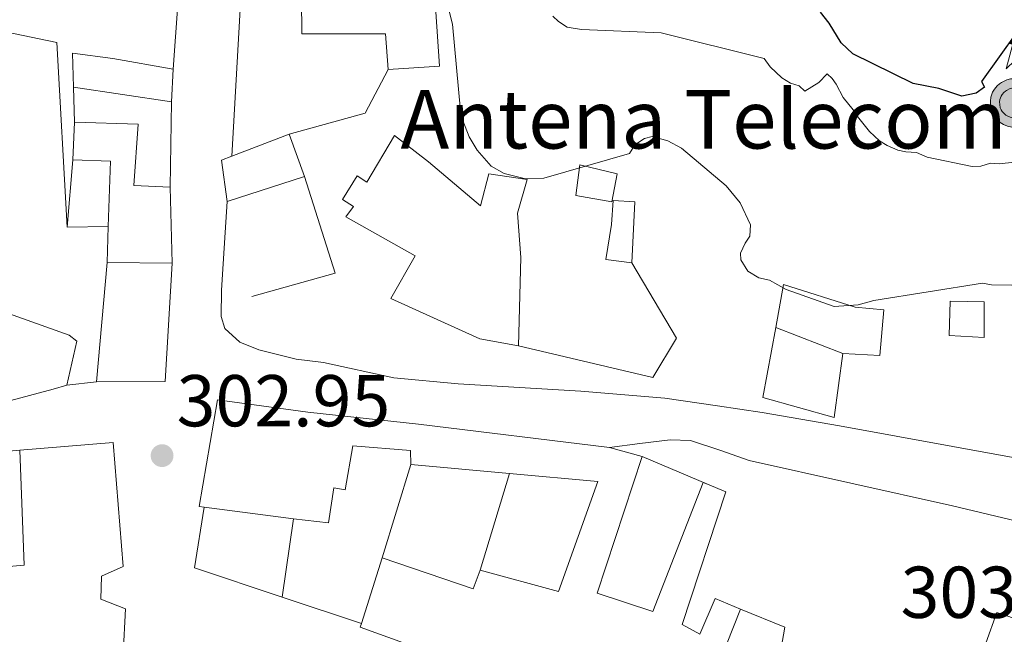
# Model space of a CAD drawing. Units: metres. Extents: x 601397 to 604871, y 4675961 to 4678324.
# Drawn here: x 601614 to 601748, y 4677608 to 4677692 of the extents above; entities that cross this region are included whole.
import ezdxf

# ---------------------------------------------------------------- set-up
doc = ezdxf.new("R2010")
doc.units = ezdxf.units.M
doc.header["$MEASUREMENT"] = 0
doc.linetypes.add('DGN Style 1', pattern=[1.045693079995523, 0.001739921930109024, -1.043953158065414])
for name, color, linetype, lineweight in [('Antena (torre-poste)', 7, 'Continuous', 0), ('Cauce permanente no visto', 142, 'DGN Style 1', 13), ('Cota de punto acotado terreno', 7, 'Continuous', 0), ('Curva de nivel directora', 30, 'Continuous', 30), ('Curva de nivel intermedia', 30, 'Continuous', 0), ('Edificio', 1, 'Continuous', 13), ('Línea  de muro-pared o tapia', 1, 'Continuous', 13), ('Línea de asfalto', 7, 'Continuous', 13), ('Línea de muro de contención', 1, 'Continuous', 13), ('Punto acotado terreno (símbolo)', 7, 'Continuous', 0), ('Tipo de antena', 7, 'Continuous', 0)]:
    doc.layers.add(name, color=color, linetype=linetype, lineweight=lineweight)
doc.styles.add('Style-Arial', font='arial.ttf')

# ---------------------------------------------------------------- blocks, each defined once
blk = doc.blocks.new('5PATER')
at = {"layer": 'Cauce permanente no visto', "linetype": 'Continuous', "lineweight": 0}
h = blk.add_hatch(color=51, dxfattribs=at)
edge = h.paths.add_edge_path()
edge.add_ellipse((0, 0), major_axis=(-0.1095731443231308, -0.1110710700762829), ratio=0.9994222409660317, start_angle=0, end_angle=360)
blk = doc.blocks.new('5ANTEN')
at = {"layer": 'Línea  de muro-pared o tapia', "linetype": 'Continuous', "lineweight": 0, "extrusion": (0, 0, -1)}
blk.add_hatch(color=5, dxfattribs=at).paths.add_polyline_path([(-0.0254, 0.7572), (-0.0074, 0.8788), (0.0718, 0.7896000000000001)])
at = {"layer": 'Línea  de muro-pared o tapia', "linetype": 'Continuous', "lineweight": 0}
for points in [[(0.039, -0.3583), (-0.0328, -0.3574), (-0.0921, -0.3441), (-0.1438, -0.3251), (-0.1919, -0.2949), (-0.2269, -0.263), (-0.2647, -0.2219), (-0.2906000000000001, -0.178), (-0.3112000000000001, -0.1303), (-0.3232, -0.064), (-0.3252, -0.0046), (-0.3178000000000001, 0.0489), (-0.2941000000000001, 0.1163), (-0.2696, 0.1597), (-0.2321, 0.2034), (-0.1989, 0.2326), (-0.171, 0.2528000000000001), (-0.099, 0.2862), (-0.0524, 0.2994), (0.0124, 0.3021), (0.0915, 0.2914), (0.1483, 0.269), (0.2024, 0.2377), (0.2338, 0.2116), (0.2578000000000001, 0.185), (0.291, 0.1357), (0.312, 0.0935), (0.3246, 0.0511), (0.3333, 0.0027), (0.3324000000000001, -0.0536), (0.3246, -0.1024), (0.305, -0.1598), (0.2789, -0.2113), (0.2476, -0.2515), (0.229, -0.2727), (0.1906, -0.3008), (0.1399, -0.3302), (0.0916, -0.3488)], [(0.0285, -0.2317), (-0.018, -0.2311), (-0.0563, -0.2225), (-0.0877, -0.2109), (-0.1151, -0.1938), (-0.1376, -0.1733), (-0.1625, -0.1461), (-0.1776, -0.1206), (-0.1893, -0.0935), (-0.1971, -0.05050000000000001), (-0.1984, -0.0112), (-0.1942, 0.019), (-0.1785, 0.06380000000000001), (-0.1655, 0.0867), (-0.1419, 0.1143), (-0.1199, 0.1337), (-0.1067, 0.1432), (-0.0549, 0.1672), (-0.0323, 0.1736), (0.006500000000000001, 0.1753), (0.0594, 0.1681), (0.0931, 0.1548), (0.1298, 0.1336), (0.146, 0.1201), (0.1579, 0.1069), (0.1815, 0.0719), (0.1939, 0.047), (0.2013, 0.0218), (0.2066, -0.0076), (0.2061, -0.0426), (0.2014, -0.0718), (0.1882, -0.1105), (0.1716, -0.1432), (0.1501, -0.1709), (0.1431, -0.1788), (0.1213, -0.1948), (0.08510000000000001, -0.2158), (0.0573, -0.2265)]]:
    blk.add_hatch(color=5, dxfattribs=at).paths.add_polyline_path(points)
at = {"layer": 'Línea  de muro-pared o tapia', "color": 7, "linetype": 'Continuous', "lineweight": 0, "elevation": 0.05, "flags": 128}
blk.add_lwpolyline([(0.007, -0.0288), (0.0074, 0.5504), (-0.1102, 0.4384), (0.0074, 0.8788)], dxfattribs=at)
blk.add_lwpolyline([(0.0074, 0.8788), (0.0254, 0.7572), (-0.0718, 0.7896000000000001), (0.0074, 0.8788)], close=True, dxfattribs=at)
at = {"layer": 'Línea  de muro-pared o tapia', "color": 7, "linetype": 'Continuous', "lineweight": 0, "flags": 128}
for points in [[(-0.2321, 0.2034), (-0.2696, 0.1597), (-0.2941000000000001, 0.1163), (-0.3178000000000001, 0.0489), (-0.3252, -0.0046), (-0.3232, -0.064), (-0.3112000000000001, -0.1303), (-0.2906000000000001, -0.178), (-0.2647, -0.2219), (-0.2269, -0.263), (-0.1919, -0.2949), (-0.1438, -0.3251), (-0.0921, -0.3441), (-0.0328, -0.3574), (0.039, -0.3583), (0.0916, -0.3488), (0.1399, -0.3302), (0.1906, -0.3008), (0.229, -0.2727), (0.2476, -0.2515), (0.2789, -0.2113), (0.305, -0.1598), (0.3246, -0.1024), (0.3324000000000001, -0.0536), (0.3333, 0.0027), (0.3246, 0.0511), (0.312, 0.0935), (0.291, 0.1357), (0.2578000000000001, 0.185), (0.2338, 0.2116), (0.2024, 0.2377), (0.1483, 0.269), (0.0915, 0.2914), (0.0124, 0.3021), (-0.0524, 0.2994), (-0.099, 0.2862), (-0.171, 0.2528000000000001), (-0.1989, 0.2326), (-0.2321, 0.2034)], [(-0.1419, 0.1143), (-0.1655, 0.0867), (-0.1785, 0.06380000000000001), (-0.1942, 0.019), (-0.1984, -0.0112), (-0.1971, -0.05050000000000001), (-0.1893, -0.0935), (-0.1776, -0.1206), (-0.1625, -0.1461), (-0.1376, -0.1733), (-0.1151, -0.1938), (-0.0877, -0.2109), (-0.0563, -0.2225), (-0.018, -0.2311), (0.0285, -0.2317), (0.0573, -0.2265), (0.08510000000000001, -0.2158), (0.1213, -0.1948), (0.1431, -0.1788), (0.1501, -0.1709), (0.1716, -0.1432), (0.1882, -0.1105), (0.2014, -0.0718), (0.2061, -0.0426), (0.2066, -0.0076), (0.2013, 0.0218), (0.1939, 0.047), (0.1815, 0.0719), (0.1579, 0.1069), (0.146, 0.1201), (0.1298, 0.1336), (0.0931, 0.1548), (0.0594, 0.1681), (0.006500000000000001, 0.1753), (-0.0323, 0.1736), (-0.0549, 0.1672), (-0.1067, 0.1432), (-0.1199, 0.1337), (-0.1419, 0.1143)]]:
    blk.add_lwpolyline(points, close=True, dxfattribs=at)

msp = doc.modelspace()

# ---------------------------------------------------------------- linework, layer by layer
at = {"layer": 'Curva de nivel directora', "color": 30, "linetype": 'Continuous', "lineweight": 30, "elevation": 325, "flags": 128}
msp.add_lwpolyline([(601750.1900000002, 4677690.2), (601745.3399999997, 4677683.480000001), (601745.7499999988, 4677682.720000002), (601744.6099999989, 4677681.91), (601742.6799999998, 4677681.470000002), (601739.5499999984, 4677682.54), (601736.0399999992, 4677683.220000002), (601727.7899999992, 4677687.25), (601726.1999999998, 4677688.760000001), (601724.5700000004, 4677691.430000001), (601723.3700000001, 4677692.940000001)], dxfattribs=at)
at = {"layer": 'Curva de nivel intermedia', "color": 30, "linetype": 'Continuous', "lineweight": 0, "flags": 128}
for points, elevation in [([(601672.4200000013, 4677694.349999999), (601673.1700000003, 4677691.329999999), (601674.29, 4677679.470000002), (601674.5899999995, 4677678.159999999), (601675.4500000001, 4677675.929999999), (601676.560000001, 4677674.119999998), (601678.4699999997, 4677671.92), (601680.2100000011, 4677670.91), (601683.1400000014, 4677670.2), (601685.6500000014, 4677670.269999999), (601697.3200000012, 4677673.640000001), (601698.0700000002, 4677674.849999999), (601699.3700000009, 4677675.679999998), (601700.4200000014, 4677675.970000001), (601702.5499999993, 4677675.37), (601704.4300000014, 4677674.369999998), (601710.52, 4677669.25), (601712.4300000012, 4677666.930000001), (601713.8400000016, 4677663.930000001), (601713.7499999999, 4677662.34), (601713.1200000017, 4677661.390000001), (601712.4900000015, 4677660.060000001), (601712.5200000005, 4677659.130000001), (601713.4900000006, 4677657.569999998), (601714.9700000003, 4677656.689999999), (601716.4299999998, 4677656.33), (601718.7099999997, 4677655.079999999), (601725.2499999999, 4677652.75), (601728.5500000012, 4677652.970000001), (601730.6500000001, 4677653.560000001), (601745.5099999995, 4677655.959999999), (601746.7099999998, 4677655.73), (601749.4800000016, 4677655.67)], 315.0000000000001), ([(601686.8600000007, 4677692.42), (601687.6600000008, 4677691.66), (601688.8400000011, 4677690.92), (601690.7900000003, 4677690.59), (601701.6599999998, 4677690.12), (601715.7100000002, 4677686.630000001), (601716.5100000004, 4677685.49), (601718.1100000007, 4677683.990000002), (601719.2900000009, 4677683.249999999), (601720.4600000001, 4677682.890000002), (601721.2600000001, 4677682.140000001), (601723.16, 4677683.350000001), (601724.290000001, 4677684.55), (601724.9700000006, 4677683.91), (601725.5200000004, 4677683.13), (601726.5000000016, 4677681.310000001), (601727.8700000017, 4677679.63), (601728.4200000016, 4677678.720000001), (601730.0600000002, 4677676.65), (601731.4200000013, 4677675.37)], 319.9999999999999), ([(601731.4200000013, 4677675.37), (601732.4900000019, 4677674.739999999), (601733.9600000004, 4677674.119999998), (601735.0300000011, 4677673.880000001), (601736.4800000016, 4677673.789999999), (601737.9500000002, 4677673.17), (601744.0700000002, 4677671.890000001), (601745.2600000014, 4677671.92), (601746.5700000012, 4677672.350000001), (601747.7600000004, 4677672.259999998), (601749.8700000005, 4677672.449999998)], 319.9999999999999)]:
    msp.add_lwpolyline(points, dxfattribs=dict(at, elevation=elevation))
at = {"layer": 'Edificio', "color": 51, "linetype": 'Continuous', "lineweight": 13, "extrusion": (-0.01029701999944369, -0.2082806321134999, 0.9780149025784486), "elevation": -980163.6897615883, "flags": 128}
msp.add_lwpolyline([(369926.9059391855, 4598384.109355179), (369926.9059391855, 4598379.553765205)], dxfattribs=at)
at = {"layer": 'Edificio', "color": 51, "linetype": 'Continuous', "lineweight": 13, "extrusion": (0.03506066048808732, -0.005266960211887603, 0.9993713069806764), "elevation": -3235.207526164366, "flags": 128}
msp.add_lwpolyline([(4715153.472585872, 99892.73419191001), (4715153.472585873, 99906.27283659868)], dxfattribs=at)
at = {"layer": 'Edificio', "color": 51, "linetype": 'Continuous', "lineweight": 13, "extrusion": (-0.000834504507533731, -0.02140504059464338, 0.9997705375931862), "elevation": -100319.1727678267, "flags": 128}
msp.add_lwpolyline([(418937.7101552491, 4696487.885924143), (418937.710155249, 4696493.020999604)], dxfattribs=at)
at = {"layer": 'Edificio', "color": 51, "linetype": 'Continuous', "lineweight": 13, "extrusion": (-0.008902043379860076, -0.00343787353194083, 0.9999544662879614), "elevation": -21128.91602560026, "flags": 128}
msp.add_lwpolyline([(601621.9838549393, 4677628.293925093), (601629.8042572442, 4677631.313942942)], dxfattribs=at)
at = {"layer": 'Edificio', "color": 51, "linetype": 'Continuous', "lineweight": 13, "extrusion": (-0.01272373864306087, 0.03508116513148558, 0.999303466584581), "elevation": 156751.1515294645, "flags": 128}
msp.add_lwpolyline([(-2160502.567211087, -4189307.495900853), (-2160502.567211087, -4189301.332541378)], dxfattribs=at)
at = {"layer": 'Edificio', "color": 51, "linetype": 'Continuous', "lineweight": 13, "extrusion": (-0.01910571769121537, 0.01332109424536941, 0.9997287232042549), "elevation": 51125.02030027543, "flags": 128}
msp.add_lwpolyline([(-4181180.960578828, -2181204.967130628), (-4181185.154869467, -2181208.831250973), (-4181186.42390281, -2181207.972557563)], dxfattribs=at)
at = {"layer": 'Edificio', "color": 51, "linetype": 'Continuous', "lineweight": 13, "extrusion": (-0.02201770754886241, -0.01494900238892241, 0.9996458112160872), "elevation": -82864.24481048367, "flags": 128}
msp.add_lwpolyline([(-3532021.797605133, 3124171.447475315), (-3532029.008862914, 3124176.708060949), (-3532032.055941552, 3124172.574743664)], dxfattribs=at)
at = {"layer": 'Edificio', "color": 51, "linetype": 'Continuous', "lineweight": 13, "extrusion": (-0.02052208855223242, -0.006653191277681059, 0.9997672623802386), "elevation": -43160.17464912921, "flags": 128}
msp.add_lwpolyline([(-4264127.061083267, 2014434.294665907), (-4264127.061083266, 2014423.169968159)], dxfattribs=at)
at = {"layer": 'Edificio', "color": 51, "linetype": 'Continuous', "lineweight": 13, "extrusion": (0.0003042479947087375, -0.01055740538954432, 0.9999442227567489), "elevation": -48892.34973411715, "flags": 128}
msp.add_lwpolyline([(601634.5182337229, 4677413.570379139), (601634.8182671788, 4677403.159798946)], dxfattribs=at)
at = {"layer": 'Edificio', "color": 51, "linetype": 'Continuous', "lineweight": 13, "extrusion": (-0.0004602812264393811, -0.01418241527275668, 0.9998993185507349), "elevation": -66308.81714621146, "flags": 128}
msp.add_lwpolyline([(601626.1283281703, 4677188.741458288), (601626.2883603765, 4677193.671954175)], dxfattribs=at)
at = {"layer": 'Edificio', "color": 51, "linetype": 'Continuous', "lineweight": 13, "extrusion": (0.007872964789527996, -7.970380551315103e-05, 0.9999690045560043), "elevation": 4672.373938722043, "flags": 128}
msp.add_lwpolyline([(601613.8646868314, 4677659.047263857), (601604.9744112446, 4677659.137263858)], dxfattribs=at)
at = {"layer": 'Edificio', "color": 51, "linetype": 'Continuous', "lineweight": 13, "extrusion": (0.008548823027123578, -0.003316756475924459, 0.9999579574918789), "elevation": -10053.84431242252, "flags": 128}
msp.add_lwpolyline([(601692.5834393641, 4677642.262992986), (601701.7338744001, 4677638.712973458)], dxfattribs=at)
at = {"layer": 'Edificio', "color": 51, "linetype": 'Continuous', "lineweight": 13, "extrusion": (0.04782305662731617, -0.004441219969104398, 0.9988459494937179), "elevation": 8305.6253003846, "flags": 128}
msp.add_lwpolyline([(4713225.923131651, -166356.3120526974), (4713225.92313165, -166342.7785165741)], dxfattribs=at)
at = {"layer": 'Edificio', "color": 51, "linetype": 'Continuous', "lineweight": 13, "extrusion": (0.01615248383525967, -0.00212358045492321, 0.9998672850293698), "elevation": 92.31432250810212, "flags": 128}
msp.add_lwpolyline([(4716139.728059065, 13209.23120440252), (4716139.728059064, 13221.50755972473)], dxfattribs=at)
at = {"layer": 'Edificio', "color": 51, "linetype": 'Continuous', "lineweight": 13, "extrusion": (0.004137639161785814, 0.01317588640523171, 0.9999046334324106), "elevation": 64429.05660331119, "flags": 128}
msp.add_lwpolyline([(601654.3244295387, 4677166.55506132), (601657.1449433352, 4677175.535840902)], dxfattribs=at)
at = {"layer": 'Edificio', "color": 51, "linetype": 'Continuous', "lineweight": 13, "extrusion": (0.2179553611505109, 0.6284360359407278, 0.7467018208608138), "elevation": 3070949.662922859, "flags": 128}
msp.add_lwpolyline([(964288.2728837453, -3446959.487872995), (964275.1426901574, -3446959.548009), (964275.0843669387, -3446963.246373286)], dxfattribs=at)
at = {"layer": 'Edificio', "color": 1, "linetype": 'Continuous', "lineweight": 13}
for points in [[(601654.1600000003, 4677715.25, 310.8600000000006), (601654.1399999997, 4677711.76, 311.3399999999965), (601656.8499999996, 4677711.83, 311.4199999999983), (601656.9000000004, 4677710.140000001, 311.9499999999971), (601661.2199999997, 4677710.210000001, 312.0399999999936), (601667.3899999997, 4677710.32, 312.179999999993), (601667.6699999999, 4677695.970000001, 313.6600000000035), (601670.6699999999, 4677696.41, 313.6600000000035), (601671.4000000004, 4677685.57, 313.6699999999983), (601664.4100000003, 4677685.140000001, 313.0599999999977), (601664.04, 4677690.01, 312.7700000000041), (601652.6299999999, 4677690, 311.570000000007), (601652.5499999998, 4677699.59, 311.4499999999971), (601663.8700000001, 4677700.140000001, 311.3999999999942), (601664.0199999996, 4677705.58, 311.3999999999942), (601644.9000000004, 4677705.41, 311.429999999993), (601645.1699999999, 4677715.25, 310.2899999999936)], [(601635.0499999998, 4677685.15, 309.3800000000047), (601634.8300000001, 4677680.699999999, 308.429999999993), (601621.4500000002, 4677682.710000001, 308.9100000000035), (601621.3200000003, 4677687.33, 309.8600000000006), (601626.8099999996, 4677686.619999999, 309.8600000000006)], [(601634.6399999997, 4677669.07, 308.6699999999983), (601634.9400000004, 4677658.66, 308.5599999999977), (601626.0499999998, 4677658.75, 308.6300000000047), (601626.2100000001, 4677663.680000001, 308.6999999999971), (601626.5099999999, 4677672.600000001, 308.8399999999965), (601621.3799999999, 4677672.800000001, 308.7299999999959), (601621.5800000001, 4677677.930000001, 308.8399999999965), (601630.2999999998, 4677677.66, 309.2100000000065), (601629.6799999997, 4677669.27, 309.1399999999995)], [(601653, 4677670.52, 308.5099999999948), (601642.4199999999, 4677667.09, 308.2700000000041), (601641.6500000004, 4677672.74, 308.179999999993), (601643.0800000001, 4677673.289999999, 308.1999999999971), (601650.9000000004, 4677676.310000001, 308.2799999999988)], [(601669.8899999997, 4677672.5, 313.3099999999977), (601677, 4677666.49, 314.8000000000029), (601678.1399999997, 4677670.859999999, 314.9100000000035), (601683.3499999996, 4677670.100000001, 314.8399999999965), (601682.0300000003, 4677665.480000001, 314.7400000000052), (601682.5, 4677659.460000001, 316.1399999999995), (601682.1799999997, 4677647.390000001, 316.1600000000035), (601676.9000000004, 4677648.33, 316.5500000000029), (601664.7400000002, 4677653.84, 311.0299999999988), (601668.0800000001, 4677659.66, 311.6900000000023), (601658.6399999997, 4677665.01, 311.8500000000058), (601659.6900000004, 4677666.42, 311.8600000000006), (601658.1500000004, 4677667.350000001, 311.8600000000006), (601660.1699999999, 4677670.600000001, 311.8600000000006), (601661.4699999997, 4677669.730000001, 313.2700000000041), (601665.2699999996, 4677676.109999999, 313.3099999999977)], [(601695.6399999997, 4677670.869999999, 316.8999999999942), (601694.9000000004, 4677667.050000001, 316.1499999999942), (601689.9900000002, 4677667.930000001, 316.0200000000041), (601690.54, 4677672.109999999, 317.1100000000006)], [(601698.04, 4677667.07, 313.6000000000058), (601697.6699999999, 4677658.74, 313.7299999999959), (601694.0899999999, 4677659.180000001, 313.1499999999942), (601694.8700000001, 4677663.970000001, 313.1100000000006), (601695.0800000001, 4677667.230000001, 313.3399999999965)], [(601587.0599999996, 4677661.42, 310.1699999999983), (601590.29, 4677660.310000001, 310.1300000000047), (601591.0899999999, 4677662.390000001, 307.1999999999971), (601597.9800000006, 4677660.189999999, 307.3000000000029), (601597.1900000004, 4677658.109999999, 307.7100000000065), (601605.6699999999, 4677654.25, 310.2700000000041), (601620.8600000005, 4677648.859999999, 310.070000000007), (601621.9000000004, 4677648.039999999, 306.2100000000065), (601620.5300000003, 4677642.02, 306.3099999999977), (601618.6699999999, 4677641.449999999, 310.9199999999983), (601612.2199999997, 4677639.74, 310.4100000000035), (601609.6799999997, 4677640.539999999, 310.3600000000006), (601602.2300000006, 4677642.869999999, 310.2400000000052), (601604.1100000005, 4677648.91, 310.3099999999977), (601593.25, 4677652.359999999, 308.1499999999942), (601574.0899999999, 4677659.01, 308.8000000000029), (601575.9699999997, 4677665.210000001, 310.2700000000041)], [(601732.0499999998, 4677652.279999999, 314.3300000000018), (601731.5, 4677646.050000001, 312.3699999999953), (601726.4299999997, 4677646.33, 316.7299999999959), (601717.2800000003, 4677649.880000001, 316.820000000007), (601718.3200000003, 4677655.76, 316.6300000000047), (601728.1200000001, 4677652.65, 316.4100000000035)], [(601745.7199999997, 4677653.380000001, 316.2299999999959), (601745.7300000006, 4677648.5, 315.7299999999959), (601740.9600000001, 4677648.789999999, 315.7599999999948), (601741.0700000003, 4677653.5, 316.3600000000006)], [(601614.7300000006, 4677617.42, 306.3399999999965), (601575.1799999997, 4677613.92, 306.6199999999953), (601574.2300000006, 4677629.449999999, 306.8600000000006), (601614.1200000001, 4677633.119999999, 306.9900000000052)], [(601769.5599999996, 4677603.51, 306.8000000000029), (601766.9000000004, 4677595.17, 306.3600000000006), (601765.9900000002, 4677595.470000001, 306.3899999999995), (601755.7100000001, 4677598.859999999, 306.6399999999995), (601744.4299999997, 4677602.57, 306.929999999993), (601747.4500000002, 4677610.980000001, 306.9499999999971)]]:
    msp.add_polyline3d(points, close=True, dxfattribs=at)
at = {"layer": 'Edificio', "color": 51, "linetype": 'Continuous', "lineweight": 13}
for points in [[(601661.2199999997, 4677710.210000001, 312.0399999999936), (601667.3899999997, 4677710.32, 312.179999999993), (601667.6699999999, 4677695.970000001, 313.6600000000035), (601670.6699999999, 4677696.41, 313.6600000000035), (601671.4000000004, 4677685.57, 313.6699999999983), (601664.4100000003, 4677685.140000001, 313.0599999999977)], [(601664.4100000003, 4677685.140000001, 313.0599999999977), (601664.04, 4677690.01, 312.7700000000041), (601652.6299999999, 4677690, 311.570000000007), (601652.5499999998, 4677699.59, 311.4499999999971), (601663.8700000001, 4677700.140000001, 311.3999999999942), (601664.0199999996, 4677705.58, 311.3999999999942), (601644.9000000004, 4677705.41, 311.429999999993)], [(601621.4500000002, 4677682.710000001, 308.9100000000035), (601621.3200000003, 4677687.33, 309.8600000000006), (601626.8099999996, 4677686.619999999, 309.8600000000006), (601635.0499999998, 4677685.15, 309.3800000000047)], [(601621.5800000001, 4677677.930000001, 308.8399999999965), (601630.2999999998, 4677677.66, 309.2100000000065), (601629.6799999997, 4677669.27, 309.1399999999995), (601634.6399999997, 4677669.07, 308.6699999999983)], [(601682.1799999997, 4677647.390000001, 316.1600000000035), (601676.9000000004, 4677648.33, 316.5500000000029), (601664.7400000002, 4677653.84, 311.0299999999988), (601668.0800000001, 4677659.66, 311.6900000000023), (601658.6399999997, 4677665.01, 311.8500000000058), (601659.6900000004, 4677666.42, 311.8600000000006), (601658.1500000004, 4677667.350000001, 311.8600000000006), (601660.1699999999, 4677670.600000001, 311.8600000000006), (601661.4699999997, 4677669.730000001, 313.2700000000041), (601665.2699999996, 4677676.109999999, 313.3099999999977), (601669.8899999997, 4677672.5, 313.3099999999977), (601677, 4677666.49, 314.8000000000029), (601678.1399999997, 4677670.859999999, 314.9100000000035), (601683.3499999996, 4677670.100000001, 314.8399999999965), (601682.0300000003, 4677665.480000001, 314.7400000000052), (601682.5, 4677659.460000001, 316.1399999999995), (601682.1799999997, 4677647.390000001, 316.1600000000035)], [(601694.9000000004, 4677667.050000001, 316.1499999999942), (601689.9900000002, 4677667.930000001, 316.0200000000041), (601690.54, 4677672.109999999, 317.1100000000006), (601695.6399999997, 4677670.869999999, 316.8999999999942), (601694.9000000004, 4677667.050000001, 316.1499999999942)], [(601697.6699999999, 4677658.74, 313.7299999999959), (601698.04, 4677667.07, 313.6000000000058), (601695.0800000001, 4677667.230000001, 313.3399999999965), (601694.8700000001, 4677663.970000001, 313.1100000000006), (601694.0899999999, 4677659.180000001, 313.1499999999942), (601697.6699999999, 4677658.74, 313.7299999999959)], [(601587.0599999996, 4677661.42, 310.1699999999983), (601590.29, 4677660.310000001, 310.1300000000047), (601591.0899999999, 4677662.390000001, 307.1999999999971), (601597.9800000006, 4677660.189999999, 307.3000000000029), (601597.1900000004, 4677658.109999999, 307.7100000000065), (601605.6699999999, 4677654.25, 310.2700000000041), (601620.8600000005, 4677648.859999999, 310.070000000007), (601621.9000000004, 4677648.039999999, 306.2100000000065), (601620.5300000003, 4677642.02, 306.3099999999977)], [(601726.4299999997, 4677646.33, 316.7299999999959), (601731.5, 4677646.050000001, 312.3699999999953), (601732.0499999998, 4677652.279999999, 314.3300000000018), (601728.1200000001, 4677652.65, 316.4100000000035), (601718.3200000003, 4677655.76, 316.6300000000047), (601717.2800000003, 4677649.880000001, 316.820000000007)], [(601745.7300000006, 4677648.5, 315.7299999999959), (601740.9600000001, 4677648.789999999, 315.7599999999948), (601741.0700000003, 4677653.5, 316.3600000000006), (601745.7199999997, 4677653.380000001, 316.2299999999959), (601745.7300000006, 4677648.5, 315.7299999999959)], [(601620.5300000003, 4677642.02, 306.3099999999977), (601618.6699999999, 4677641.449999999, 310.9199999999983), (601612.2199999997, 4677639.74, 310.4100000000035), (601609.6799999997, 4677640.539999999, 310.3600000000006)], [(601639.29, 4677625.34, 307.6999999999971), (601638.5999999996, 4677625.439999999, 307.7100000000065), (601641.0899999999, 4677640.029999999, 308.0899999999965), (601653.4500000002, 4677638.33, 307.8500000000058), (601668.5300000003, 4677636.699999999, 306.7899999999936), (601694.5899999999, 4677633.49, 307.7400000000052), (601699.0700000003, 4677632.25, 306.6199999999953)], [(601574.2300000006, 4677629.449999999, 306.8600000000006), (601575.1799999997, 4677613.92, 306.6199999999953), (601614.7300000006, 4677617.42, 306.3399999999965), (601614.1200000001, 4677633.119999999, 306.9900000000052)], [(601667.4900000002, 4677631.199999999, 306.7899999999936), (601667.4299999997, 4677633.08, 306.75), (601659.5599999996, 4677633.710000001, 305.5899999999965), (601658.5300000003, 4677627.699999999, 303.8500000000058), (601656.9800000006, 4677628, 303.8099999999977), (601656.2599999999, 4677623.199999999, 304.0899999999965), (601651.4600000001, 4677623.74, 307.5)], [(601699.0700000003, 4677632.25, 306.6199999999953), (601692.9299999997, 4677613.630000001, 309.5200000000041), (601700.5199999996, 4677611.100000001, 309.5500000000029), (601707.3700000001, 4677628.720000001, 306.4100000000035), (601707.9600000001, 4677628.480000001, 306.3999999999942)], [(601676.9500000002, 4677616.77, 305.3500000000058), (601687.6200000001, 4677613.82, 305.3899999999995), (601693.0099999999, 4677628.84, 305.5599999999977), (601680.9500000002, 4677629.949999999, 306.1399999999995)], [(601707.9600000001, 4677628.480000001, 306.3999999999942), (601710.4800000006, 4677627.439999999, 306.3399999999965), (601704.5, 4677609.33, 305.929999999993), (601706.9199999999, 4677608.029999999, 306.070000000007), (601709.0099999999, 4677612.880000001, 305.8600000000006), (601712.4699999997, 4677611.439999999, 305.3899999999995)], [(601712.4699999997, 4677611.439999999, 305.3899999999995), (601708.6399999997, 4677601.76, 304.2200000000012), (601711.0599999996, 4677600.800000001, 303.4700000000012), (601709.1600000003, 4677595.449999999, 304.3300000000018), (601714.3399999999, 4677593.550000001, 303.4100000000035), (601716.9000000004, 4677599.600000001, 302.820000000007)], [(601766.9221999999, 4677595.239499999, 306.3637000000017), (601769.5599999996, 4677603.51, 306.8000000000029), (601747.4500000002, 4677610.980000001, 306.9499999999971), (601744.4299999997, 4677602.57, 306.929999999993)], [(601731.0599999996, 4677582.220000001, 302.7200000000012), (601712.4500000002, 4677587.680000001, 306.8899999999995), (601698.4699999997, 4677592.59, 305.8000000000029), (601699.75, 4677595.529999999, 309.7899999999936), (601684.2400000002, 4677600.4, 309.7200000000012), (601660.5899999999, 4677608.960000001, 307.9799999999959), (601660.75, 4677609.460000001, 307.9799999999959)]]:
    msp.add_polyline3d(points, dxfattribs=at)
at = {"layer": 'Edificio', "color": 1, "linetype": 'Continuous', "lineweight": 13}
msp.add_polyline3d([(601684.2400000002, 4677600.4, 309.7200000000012), (601660.5899999999, 4677608.960000001, 307.9799999999959), (601660.75, 4677609.460000001, 307.9799999999959), (601663.5700000003, 4677618.439999999, 307.8500000000058), (601675.9900000002, 4677614.180000001, 307.8099999999977), (601676.9500000002, 4677616.77, 305.3500000000058), (601687.6200000001, 4677613.82, 305.3899999999995), (601693.0099999999, 4677628.84, 305.5599999999977), (601680.9500000002, 4677629.949999999, 306.1399999999995), (601667.4900000002, 4677631.199999999, 306.7899999999936), (601667.4299999997, 4677633.08, 306.75), (601659.5599999996, 4677633.710000001, 305.5899999999965), (601658.5300000003, 4677627.699999999, 303.8500000000058), (601656.9800000006, 4677628, 303.8099999999977), (601656.2599999999, 4677623.199999999, 304.0899999999965), (601651.4600000001, 4677623.74, 307.5), (601639.29, 4677625.34, 307.6999999999971), (601638.5999999996, 4677625.439999999, 307.7100000000065), (601641.0899999999, 4677640.029999999, 308.0899999999965), (601653.4500000002, 4677638.33, 307.8500000000058), (601668.5300000003, 4677636.699999999, 306.7899999999936), (601694.5899999999, 4677633.49, 307.7400000000052), (601699.0700000003, 4677632.25, 306.6199999999953), (601692.9299999997, 4677613.630000001, 309.5200000000041), (601700.5199999996, 4677611.100000001, 309.5500000000029), (601707.3700000001, 4677628.720000001, 306.4100000000035), (601707.9600000001, 4677628.480000001, 306.3999999999942), (601710.4800000006, 4677627.439999999, 306.3399999999965), (601704.5, 4677609.33, 305.929999999993), (601706.9199999999, 4677608.029999999, 306.070000000007), (601709.0099999999, 4677612.880000001, 305.8600000000006), (601712.4699999997, 4677611.439999999, 305.3899999999995), (601708.6399999997, 4677601.76, 304.2200000000012)], dxfattribs=at)
at = {"layer": 'Línea  de muro-pared o tapia', "color": 1, "linetype": 'Continuous', "lineweight": 13, "extrusion": (-0.0008802594545977811, -0.01195536054659927, 0.9999281446671523), "elevation": -56143.41967983282, "flags": 128}
msp.add_lwpolyline([(601636.0695732384, 4677361.526272383), (601635.089432766, 4677348.215321076)], dxfattribs=at)
at = {"layer": 'Línea  de muro-pared o tapia', "color": 1, "linetype": 'Continuous', "lineweight": 13, "extrusion": (0.0006252363977351808, -0.02298946141418175, 0.9997355118946876), "elevation": -106852.962101329, "flags": 128}
msp.add_lwpolyline([(728569.3658390131, 4658367.585432272), (728569.3658390132, 4658372.368464785)], dxfattribs=at)
at = {"layer": 'Línea  de muro-pared o tapia', "color": 1, "linetype": 'Continuous', "lineweight": 13, "extrusion": (-7.021732278547555e-05, -0.004298039273116023, 0.9999907609212869), "elevation": -19838.06339799883, "flags": 128}
msp.add_lwpolyline([(601634.8502169627, 4677638.640764414), (601634.6602134518, 4677627.010656992)], dxfattribs=at)
at = {"layer": 'Línea  de muro-pared o tapia', "color": 1, "linetype": 'Continuous', "lineweight": 13, "extrusion": (-0.004256653692404322, -0.05163993033824336, 0.9986566970155482), "elevation": -243807.7454922802, "flags": 128}
msp.add_lwpolyline([(215312.8983777777, 4704963.567534426), (215312.8983777778, 4704972.831248585)], dxfattribs=at)
at = {"layer": 'Línea  de muro-pared o tapia', "color": 1, "linetype": 'Continuous', "lineweight": 13, "extrusion": (-0.0695760510866219, -0.001244652076704989, 0.997575873784245), "elevation": -47373.41677842613, "flags": 128}
msp.add_lwpolyline([(-4666154.565591516, 683556.1601734383), (-4666154.565591515, 683550.5556930878)], dxfattribs=at)
at = {"layer": 'Línea  de muro-pared o tapia', "color": 1, "linetype": 'Continuous', "lineweight": 13, "extrusion": (-0.005866909906967722, -0.06501494040723062, 0.9978670436946938), "elevation": -307341.125356595, "flags": 128}
msp.add_lwpolyline([(178790.3984324327, 4702767.356119477), (178790.3984324327, 4702750.964966376)], dxfattribs=at)
at = {"layer": 'Línea  de muro-pared o tapia', "color": 1, "linetype": 'Continuous', "lineweight": 13, "extrusion": (0.02142913100515847, -0.03159224783550335, 0.9992710954596175), "elevation": -134580.0003812487, "flags": 128}
msp.add_lwpolyline([(3123701.963596028, 3530839.772622276), (3123692.103324946, 3530826.936764135), (3123684.296016757, 3530832.175889906)], dxfattribs=at)
at = {"layer": 'Línea  de muro-pared o tapia', "color": 1, "linetype": 'Continuous', "lineweight": 13, "extrusion": (0.01951889573755466, 0.002120571396225183, 0.9998072393647388), "elevation": 21967.43342785146, "flags": 128}
msp.add_lwpolyline([(4585299.830220937, -1103102.040079792), (4585299.830220937, -1103097.965463245)], dxfattribs=at)
at = {"layer": 'Línea  de muro-pared o tapia', "color": 1, "linetype": 'Continuous', "lineweight": 13, "extrusion": (0.005720303539891142, -0.002425820510879571, 0.9999806965748191), "elevation": -7598.970845619447, "flags": 128}
msp.add_lwpolyline([(601687.4737676763, 4677627.579276582), (601696.3639654445, 4677623.809265491)], dxfattribs=at)
at = {"layer": 'Línea  de muro-pared o tapia', "color": 1, "linetype": 'Continuous', "lineweight": 13, "extrusion": (0.005498968326484756, 0.01789970302236034, 0.9998246656184551), "elevation": 87341.38637783323, "flags": 128}
msp.add_lwpolyline([(798516.0008666234, -4647255.231117805), (798516.0008666234, -4647241.88021896)], dxfattribs=at)
at = {"layer": 'Línea  de muro-pared o tapia', "color": 1, "linetype": 'Continuous', "lineweight": 13, "extrusion": (0.002530049611779896, 0.008336513470814755, 0.9999620499759543), "elevation": 40821.92618670358, "flags": 128}
msp.add_lwpolyline([(601674.2533441609, 4677438.995343852), (601678.2536349741, 4677452.175801864)], dxfattribs=at)
at = {"layer": 'Línea  de muro-pared o tapia', "color": 1, "linetype": 'Continuous', "lineweight": 13, "extrusion": (0.01273181885289426, 0.03305230407770849, 0.9993725261301973), "elevation": 162571.7057732249, "flags": 128}
msp.add_lwpolyline([(1119959.318437219, -4578352.143957296), (1119971.939136946, -4578351.579299521), (1119973.676469846, -4578359.76683727)], dxfattribs=at)
at = {"layer": 'Línea  de muro-pared o tapia', "color": 1, "linetype": 'Continuous', "lineweight": 13, "extrusion": (0.004288907367314214, 0.03030638517551203, 0.9995314543780941), "elevation": 144646.4515714758, "flags": 128}
msp.add_lwpolyline([(59722.7040288127, -4713561.183182147), (59722.70402881259, -4713550.401813959)], dxfattribs=at)
at = {"layer": 'Línea  de muro-pared o tapia', "color": 1, "linetype": 'Continuous', "lineweight": 13, "extrusion": (0.0008328696648177928, -0.0002783943971675835, 0.9999996144122661), "elevation": -495.215396566858, "flags": 128}
msp.add_lwpolyline([(601660.286547536, 4677609.503400228), (601649.4865429533, 4677613.113400366)], dxfattribs=at)
at = {"layer": 'Línea  de muro-pared o tapia', "color": 1, "linetype": 'Continuous', "lineweight": 13, "extrusion": (0.02658858687436153, -0.06000195510331658, 0.9978440822251762), "elevation": -264363.2439379758, "flags": 128}
msp.add_lwpolyline([(2445178.111358084, 4024092.798621705), (2445182.651078025, 4024088.075112115), (2445177.364735666, 4024080.151805705)], dxfattribs=at)
at = {"layer": 'Línea  de muro-pared o tapia', "color": 1, "linetype": 'Continuous', "lineweight": 13}
for points in [[(601697.6699999999, 4677658.74, 312.1600000000035), (601703.7400000002, 4677648.439999999, 312.0899999999965), (601700.5099999999, 4677643.050000001, 311.75), (601682.1799999997, 4677647.390000001, 311.9400000000023)], [(601726.4299999997, 4677646.33, 312.0399999999936), (601725.2400000002, 4677637.600000001, 311.7200000000012), (601715.5300000003, 4677640.34, 311.3500000000058), (601717.2800000003, 4677649.880000001, 311.9499999999971)], [(601614.1200000001, 4677633.119999999, 304.7299999999959), (601626.8799999999, 4677634.189999999, 304.5599999999977), (601628.2400000002, 4677617.27, 304.1999999999971), (601625.2699999996, 4677615.949999999, 304.1699999999983), (601625.1900000004, 4677612.77, 304.2700000000041), (601628.5800000001, 4677611.449999999, 304.1699999999983), (601628.2199999997, 4677605.26, 304.1000000000058), (601625.2000000002, 4677595.33, 304.1999999999971)]]:
    msp.add_polyline3d(points, dxfattribs=at)
at = {"layer": 'Línea de asfalto', "color": 7, "linetype": 'Continuous', "lineweight": 13}
for points in [[(601642.4200000007, 4677667.090000001, 305.6000000000059), (601642.1399999993, 4677662.840000002, 305.4400000000023), (601641.8700000009, 4677658.59, 305.2799999999988), (601641.6400000007, 4677654.980000001, 304.949999999997), (601641.5899999993, 4677651.370000001, 304.5700000000071), (601642.1099999979, 4677649.770000001, 304.4600000000063), (601644.1499999987, 4677647.890000001, 304.3500000000058), (601646.7699999983, 4677646.830000003, 304.3500000000058), (601651.850000001, 4677645.550000003, 304.5200000000041), (601655.579999997, 4677645.109999999, 304.7400000000052), (601665.1599999993, 4677643.010000004, 305.5000000000001), (601673.9499999981, 4677642.180000001, 306.2599999999948), (601682.3199999988, 4677641.710000004, 306.8699999999953), (601690.6900000018, 4677641.2, 307.2500000000001), (601702.1499999971, 4677640.220000001, 307.300000000003), (601709.3299999987, 4677639.170000004, 307.3399999999966), (601715.4299999987, 4677638.280000002, 307.429999999993), (601725.9999999988, 4677636.469999999, 307.5299999999989), (601749.1900000009, 4677632.239999999, 307.7400000000053), (601773.1499999977, 4677628.440000002, 307.9499999999971)], [(601694.5899999999, 4677633.489999999, 307.0800000000018), (601698.7499999995, 4677634.030000002, 307.2100000000065), (601702.899999998, 4677634.570000002, 307.3399999999966), (601705.6299999994, 4677634.440000001, 307.3899999999995), (601709.6499999983, 4677633.120000003, 307.3699999999955), (601713.6799999983, 4677631.739999999, 307.3399999999966), (601727.5399999988, 4677628.65, 307.3500000000059), (601741.3999999991, 4677625.540000001, 307.3699999999955), (601751.1299999988, 4677623.2, 307.4900000000054)]]:
    msp.add_polyline3d(points, dxfattribs=at)
at = {"layer": 'Línea de muro de contención', "color": 1, "linetype": 'Continuous', "lineweight": 13, "extrusion": (-0.001160327939194851, -0.02047787549558522, 0.9997896329999932), "elevation": -96178.94931613877, "flags": 128}
msp.add_lwpolyline([(336055.3002694965, 4703267.059034391), (336055.3002694965, 4703234.880743572)], dxfattribs=at)
at = {"layer": 'Línea de muro de contención', "color": 1, "linetype": 'Continuous', "lineweight": 13, "extrusion": (0.004334789664167092, -0.01283951814390554, 0.99990817397019), "elevation": -57144.20573982414, "flags": 128}
msp.add_lwpolyline([(601597.9146520393, 4677343.609416128), (601612.1849514613, 4677340.63917129), (601613.6363684345, 4677315.42709306)], dxfattribs=at)
at = {"layer": 'Línea de muro de contención', "color": 1, "linetype": 'Continuous', "lineweight": 13, "extrusion": (-0.3045285049357711, 0.163035996571731, 0.9384464041720478), "elevation": 579699.2147950048, "flags": 128}
msp.add_lwpolyline([(-4407851.069545988, -1574019.122247586), (-4407844.323698235, -1574019.093297731), (-4407836.908426391, -1574027.372956147)], dxfattribs=at)
at = {"layer": 'Línea de muro de contención', "color": 1, "linetype": 'Continuous', "lineweight": 13, "extrusion": (-0.1691963560447743, -0.05472677127835442, 0.9840617732676221), "elevation": -357488.2088407813, "flags": 128}
msp.add_lwpolyline([(-4265485.370423768, 1980006.22630099), (-4265471.543408518, 1980006.113832102), (-4265471.982197735, 1979994.13589555)], dxfattribs=at)

# ---------------------------------------------------------------- block references
at = {"layer": 'Antena (torre-poste)', "color": 7, "linetype": 'Continuous', "lineweight": 0, "xscale": 10, "yscale": 10, "zscale": 10}
msp.add_blockref('5ANTEN', (601749.8200000003, 4677680.84), dxfattribs=at)
at = {"layer": 'Punto acotado terreno (símbolo)', "color": 7, "linetype": 'Continuous', "lineweight": 0, "xscale": 10, "yscale": 10, "zscale": 10}
msp.add_blockref('5PATER', (601633.5499999993, 4677632.390000002, 302.9499999999971), dxfattribs=at)

# ---------------------------------------------------------------- texts
at = {"layer": 'Cota de punto acotado terreno', "color": 7, "linetype": 'Continuous', "lineweight": 0, "style": 'Style-Arial'}
for s, p in [('302.95', (601635.5299999999, 4677636.390000001, 302.9499999999971)), ('303.66', (601734.3200000008, 4677610.230000001, 303.6600000000035))]:
    msp.add_text(s, height=7.000000000000002, dxfattribs=at).set_placement(p)
at = {"layer": 'Tipo de antena', "color": 7, "linetype": 'Continuous', "lineweight": 0, "style": 'Style-Arial'}
msp.add_text('Antena Telecom', height=8, dxfattribs=at).set_placement((601666.0899999996, 4677674.330000003, 312.1399999999995))

doc.saveas('drawing.dxf')
